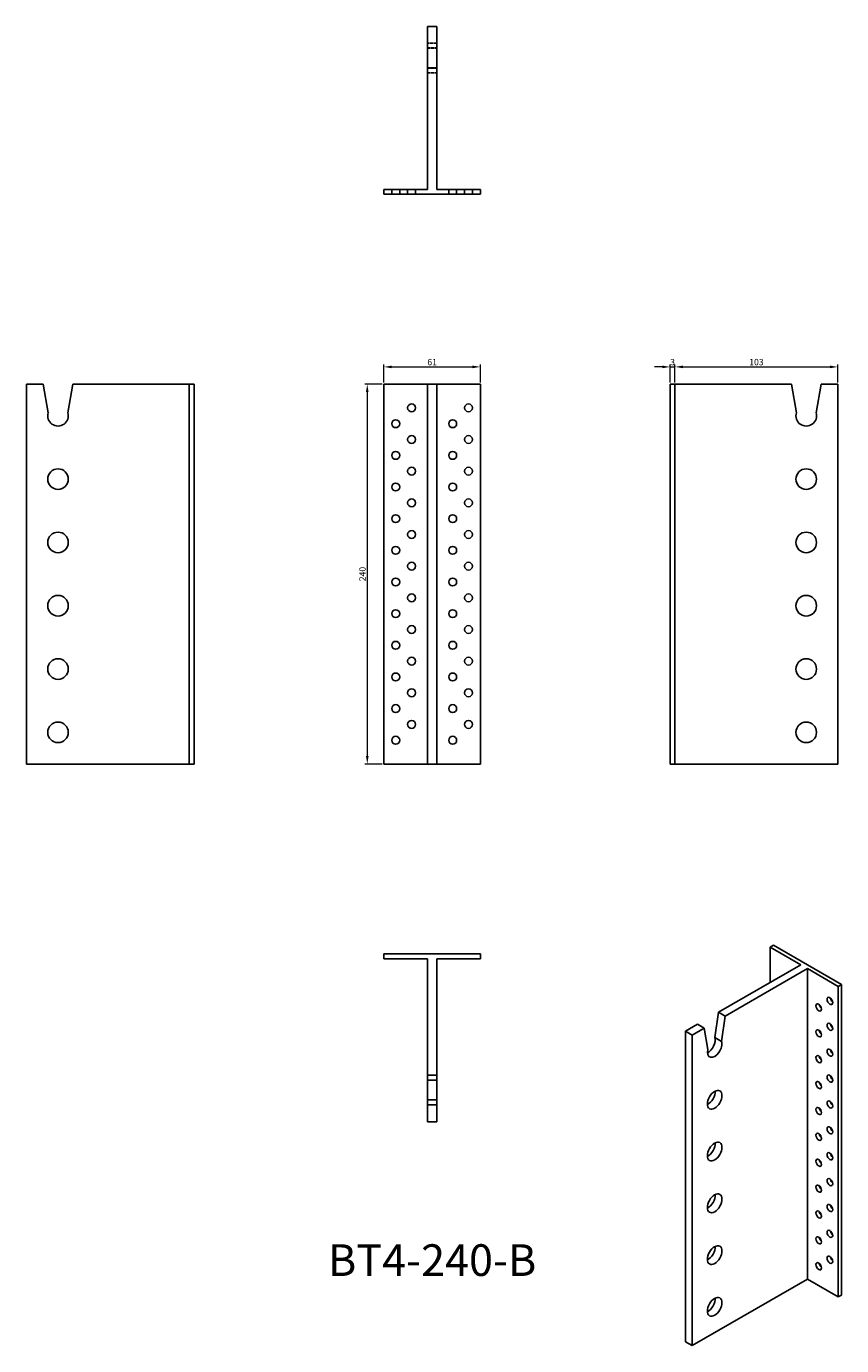
# Model space of a CAD drawing. Units: millimetres. Extents: x 405 to 921, y 9 to 842.
import ezdxf

# ---------------------------------------------------------------- set-up
doc = ezdxf.new("R2010")
doc.units = ezdxf.units.MM
doc.linetypes.add('DASHED', pattern=[0.2067, 0.1654, -0.0413])
for name, color, linetype, lineweight in [('Dimensions', 1, 'Continuous', 20), ('Hidden', 6, 'DASHED', 25), ('Part', 7, 'Continuous', 25), ('Text', 7, 'Continuous', 25)]:
    doc.layers.add(name, color=color, linetype=linetype, lineweight=lineweight)
doc.styles.add('EU_style', font='arial.ttf')
doc.dimstyles.new('Dim_2D', dxfattribs={"dimtxt": 4, "dimasz": 5, "dimexe": 1.5, "dimexo": 1, "dimgap": 1, "dimtad": 1, "dimdec": 1, "dimdsep": 46, "dimtxsty": 'EU_style', "dimcen": 2.5, "dimclrd": 256, "dimclre": 256, "dimclrt": 256, "dimadec": 0, "dimazin": 0, "dimtfac": 1, "dimtdec": 1, "dimtmove": 0, "dimatfit": 3, "dimfxl": 0, "dimtolj": 1, "dimtzin": 0, "dimlwd": -1, "dimlwe": -1, "dimarcsym": 0})

# ---------------------------------------------------------------- blocks, each defined once
blk = doc.blocks.new('*D8')
at = {"layer": 'Defpoints', "color": 0}
for p in [(631.5, 616.5), (621, 376.5), (631.5, 376.5)]:
    blk.add_point(p, dxfattribs=at)
at = {"layer": 'Dimensions'}
for p, q in [((630.5, 616.5), (619.5, 616.5)), ((621, 611.5), (621, 381.5)), ((630.5, 376.5), (619.5, 376.5))]:
    blk.add_line(p, q, dxfattribs=at)
for points in [[(620.16, 611.5), (621.83, 611.5), (621, 616.5)], [(620.16, 381.5), (621.83, 381.5), (621, 376.5)]]:
    blk.add_solid(points, dxfattribs=at)
at = {"layer": 'Dimensions', "insert": (617.95, 496.5), "char_height": 4, "attachment_point": 5, "rotation": 90, "style": 'EU_style'}
blk.add_mtext('\\A1;240', dxfattribs=at)
blk = doc.blocks.new('*D9')
at = {"layer": 'Defpoints', "color": 0}
for p in [(815.5, 627.38), (812.5, 616.5), (815.5, 616.5)]:
    blk.add_point(p, dxfattribs=at)
at = {"layer": 'Dimensions'}
for p, q in [((807.5, 627.38), (802.5, 627.38)), ((812.5, 617.5), (812.5, 628.88)), ((812.5, 627.38), (815.5, 627.38)), ((815.5, 617.5), (815.5, 628.88)), ((820.5, 627.38), (825.5, 627.38))]:
    blk.add_line(p, q, dxfattribs=at)
for points in [[(807.5, 628.21), (807.5, 626.55), (812.5, 627.38)], [(820.5, 628.21), (820.5, 626.55), (815.5, 627.38)]]:
    blk.add_solid(points, dxfattribs=at)
at = {"layer": 'Dimensions', "insert": (814, 630.42), "char_height": 4, "attachment_point": 5, "style": 'EU_style'}
blk.add_mtext('\\A1;3', dxfattribs=at)
blk = doc.blocks.new('*D10')
at = {"layer": 'Defpoints', "color": 0}
for p in [(692.5, 627.38), (631.5, 616.5), (692.5, 616.5)]:
    blk.add_point(p, dxfattribs=at)
at = {"layer": 'Dimensions'}
for p, q in [((631.5, 617.5), (631.5, 628.88)), ((636.5, 627.38), (687.5, 627.38)), ((692.5, 617.5), (692.5, 628.88))]:
    blk.add_line(p, q, dxfattribs=at)
for points in [[(636.5, 628.21), (636.5, 626.55), (631.5, 627.38)], [(687.5, 628.21), (687.5, 626.55), (692.5, 627.38)]]:
    blk.add_solid(points, dxfattribs=at)
at = {"layer": 'Dimensions', "insert": (662, 630.42), "char_height": 4, "attachment_point": 5, "style": 'EU_style'}
blk.add_mtext('\\A1;61', dxfattribs=at)
blk = doc.blocks.new('*D11')
at = {"layer": 'Defpoints', "color": 0}
for p in [(918.5, 627.38), (815.5, 616.5), (918.5, 616.5)]:
    blk.add_point(p, dxfattribs=at)
at = {"layer": 'Dimensions'}
for p, q in [((815.5, 617.5), (815.5, 628.88)), ((820.5, 627.38), (913.5, 627.38)), ((918.5, 617.5), (918.5, 628.88))]:
    blk.add_line(p, q, dxfattribs=at)
for points in [[(820.5, 628.21), (820.5, 626.55), (815.5, 627.38)], [(913.5, 628.21), (913.5, 626.55), (918.5, 627.38)]]:
    blk.add_solid(points, dxfattribs=at)
at = {"layer": 'Dimensions', "insert": (867, 630.42), "char_height": 4, "attachment_point": 5, "style": 'EU_style'}
blk.add_mtext('\\A1;103', dxfattribs=at)

msp = doc.modelspace()

# ---------------------------------------------------------------- linework, layer by layer
at = {"layer": 'Hidden', "ltscale": 11.42808}
for p, q in [((665, 831.88), (659, 831.88)), ((659, 829), (665, 829)), ((659, 828.7), (665, 828.7)), ((665, 816.3), (659, 816.3)), ((659, 816), (665, 816)), ((659, 813.12), (665, 813.12))]:
    msp.add_line(p, q, dxfattribs=at)
at = {"layer": 'Hidden', "ltscale": 5.71399}
for p, q in [((636.5, 739.5), (636.5, 736.5)), ((641.5, 739.5), (641.5, 736.5)), ((646.5, 739.5), (646.5, 736.5)), ((651.5, 739.5), (651.5, 736.5)), ((672.5, 739.5), (672.5, 736.5)), ((677.5, 739.5), (677.5, 736.5)), ((682.5, 739.5), (682.5, 736.5)), ((687.5, 739.5), (687.5, 736.5))]:
    msp.add_line(p, q, dxfattribs=at)
at = {"layer": 'Part'}
for p, q in [((659, 739.5), (659, 842.5)), ((659, 842.5), (665, 842.5)), ((665, 842.5), (665, 739.5)), ((631.5, 739.5), (659, 739.5)), ((631.5, 736.5), (631.5, 739.5)), ((692.5, 736.5), (631.5, 736.5)), ((665, 739.5), (692.5, 739.5)), ((692.5, 739.5), (692.5, 736.5)), ((405.5, 616.5), (416.12, 616.5)), ((405.5, 376.5), (405.5, 616.5)), ((419.3, 598.46), (416.12, 616.5)), ((434.88, 616.5), (431.7, 598.46)), ((434.88, 616.5), (508.5, 616.5)), ((508.5, 376.5), (508.5, 616.5)), ((508.5, 616.5), (511.5, 616.5)), ((511.5, 376.5), (511.5, 616.5)), ((631.5, 616.5), (659, 616.5)), ((631.5, 376.5), (631.5, 616.5)), ((659, 616.5), (665, 616.5)), ((659, 376.5), (659, 616.5)), ((665, 376.5), (665, 616.5)), ((665, 616.5), (692.5, 616.5)), ((692.5, 376.5), (692.5, 616.5)), ((812.5, 376.5), (812.5, 616.5)), ((812.5, 616.5), (815.5, 616.5)), ((815.5, 616.5), (889.12, 616.5)), ((815.5, 376.5), (815.5, 616.5)), ((892.3, 598.46), (889.12, 616.5)), ((907.88, 616.5), (904.7, 598.46)), ((907.88, 616.5), (918.5, 616.5)), ((918.5, 376.5), (918.5, 616.5)), ((405.5, 376.5), (508.5, 376.5)), ((508.5, 376.5), (511.5, 376.5)), ((631.5, 376.5), (659, 376.5)), ((659, 376.5), (665, 376.5)), ((665, 376.5), (692.5, 376.5)), ((812.5, 376.5), (815.5, 376.5)), ((815.5, 376.5), (918.5, 376.5)), ((877.73, 262.1), (875.61, 260.88)), ((875.61, 260.88), (895.05, 249.68)), ((875.61, 238.48), (875.61, 260.88)), ((920.86, 237.26), (877.73, 262.1)), ((692.5, 256.5), (631.5, 256.5)), ((631.5, 256.5), (631.5, 253.5)), ((631.5, 253.5), (659, 253.5)), ((659, 253.5), (659, 179.88)), ((665, 179.88), (665, 253.5)), ((665, 253.5), (692.5, 253.5)), ((692.5, 253.5), (692.5, 256.5)), ((895.05, 249.68), (843, 219.7)), ((847.24, 217.26), (899.3, 247.24)), ((899.3, 247.24), (899.3, 51.02)), ((899.3, 247.24), (918.74, 236.04)), ((918.74, 236.04), (920.86, 237.26)), ((918.74, 39.83), (918.74, 236.04)), ((920.86, 41.05), (920.86, 237.26)), ((840.75, 203.66), (843, 219.7)), ((843, 219.7), (847.24, 217.26)), ((847.24, 217.26), (844.99, 201.22)), ((829.73, 212.06), (822.22, 207.74)), ((826.47, 205.3), (833.98, 209.62)), ((833.98, 209.62), (829.73, 212.06)), ((836.23, 196.17), (833.98, 209.62)), ((822.22, 207.74), (826.47, 205.3)), ((822.22, 11.53), (822.22, 207.74)), ((826.47, 9.08), (826.47, 205.3)), ((844.99, 201.22), (840.75, 203.66)), ((659, 179.88), (665, 179.88)), ((659, 176.7), (659, 179.88)), ((665, 176.7), (659, 176.7)), ((659, 164.3), (659, 176.7)), ((665, 179.88), (665, 176.7)), ((665, 176.7), (665, 164.3)), ((659, 164.3), (665, 164.3)), ((659, 161.12), (659, 164.3)), ((665, 161.12), (659, 161.12)), ((659, 161.12), (659, 150.5)), ((665, 164.3), (665, 161.12)), ((665, 150.5), (665, 161.12)), ((659, 150.5), (665, 150.5)), ((826.47, 9.08), (899.3, 51.02)), ((899.3, 51.02), (918.74, 39.83)), ((918.74, 39.83), (920.86, 41.05)), ((822.22, 11.53), (826.47, 9.08))]:
    msp.add_line(p, q, dxfattribs=at)
for centre, radius in [((649, 601.5), 2.5), ((685, 601.5), 2.5), ((639, 591.5), 2.5), ((675, 591.5), 2.5), ((649, 581.5), 2.5), ((685, 581.5), 2.5), ((639, 571.5), 2.5), ((675, 571.5), 2.5), ((425.5, 556.5), 6.5), ((649, 561.5), 2.5), ((685, 561.5), 2.5), ((898.5, 556.5), 6.5), ((639, 551.5), 2.5), ((675, 551.5), 2.5), ((649, 541.5), 2.5), ((685, 541.5), 2.5), ((639, 531.5), 2.5), ((675, 531.5), 2.5), ((425.5, 516.5), 6.5), ((649, 521.5), 2.5), ((685, 521.5), 2.5), ((898.5, 516.5), 6.5), ((639, 511.5), 2.5), ((675, 511.5), 2.5), ((649, 501.5), 2.5), ((685, 501.5), 2.5), ((639, 491.5), 2.5), ((675, 491.5), 2.5), ((649, 481.5), 2.5), ((685, 481.5), 2.5), ((425.5, 476.5), 6.5), ((898.5, 476.5), 6.5), ((639, 471.5), 2.5), ((675, 471.5), 2.5), ((649, 461.5), 2.5), ((685, 461.5), 2.5), ((639, 451.5), 2.5), ((675, 451.5), 2.5), ((425.5, 436.5), 6.5), ((649, 441.5), 2.5), ((685, 441.5), 2.5), ((898.5, 436.5), 6.5), ((639, 431.5), 2.5), ((675, 431.5), 2.5), ((649, 421.5), 2.5), ((685, 421.5), 2.5), ((639, 411.5), 2.5), ((675, 411.5), 2.5), ((425.5, 396.5), 6.5), ((649, 401.5), 2.5), ((685, 401.5), 2.5), ((898.5, 396.5), 6.5), ((639, 391.5), 2.5), ((675, 391.5), 2.5)]:
    msp.add_circle(centre, radius, dxfattribs=at)
for centre in [(425.5, 596.5), (898.5, 596.5)]:
    msp.add_arc(centre, 6.5, 162.41526, 17.58474, dxfattribs=at)
for centre, major_axis in [((906.37, 222.73), (-1.25, 2.17)), ((913.44, 226.83), (-1.25, 2.17)), ((906.37, 206.37), (-1.25, 2.17)), ((913.44, 210.48), (-1.25, 2.17)), ((906.37, 190.02), (-1.25, 2.17)), ((913.44, 194.13), (-1.25, 2.17)), ((906.37, 173.67), (-1.25, 2.17)), ((913.44, 177.78), (-1.25, 2.17)), ((840.61, 164.39), (3.24, 5.63)), ((906.37, 157.32), (-1.25, 2.17)), ((913.44, 161.43), (-1.25, 2.17)), ((906.37, 140.97), (-1.25, 2.17)), ((913.44, 145.07), (-1.25, 2.17)), ((840.61, 131.68), (3.24, 5.63)), ((906.37, 124.62), (-1.25, 2.17)), ((913.44, 128.72), (-1.25, 2.17)), ((906.37, 108.27), (-1.25, 2.17)), ((913.44, 112.37), (-1.25, 2.17)), ((840.61, 98.98), (3.24, 5.63)), ((906.37, 91.92), (-1.25, 2.17)), ((913.44, 96.02), (-1.25, 2.17)), ((906.37, 75.57), (-1.25, 2.17)), ((913.44, 79.67), (-1.25, 2.17)), ((840.61, 66.28), (3.24, 5.63)), ((906.37, 59.22), (-1.25, 2.17)), ((913.44, 63.32), (-1.25, 2.17)), ((840.61, 33.58), (3.24, 5.63))]:
    msp.add_ellipse(centre, major_axis=major_axis, ratio=0.578093, dxfattribs=at)
for centre, major_axis, start_param, end_param in [((915.56, 228.05), (1.25, -2.17), 4.151706, 5.273072), ((908.49, 223.95), (1.25, -2.17), 4.151706, 5.273072), ((915.56, 211.7), (1.25, -2.17), 4.151706, 5.273072), ((840.61, 197.09), (-3.24, -5.63), 5.188942, 8.944358), ((836.36, 199.53), (3.24, 5.63), 3.851094, 5.802765), ((908.49, 207.6), (1.25, -2.17), 4.151706, 5.273072), ((908.49, 191.25), (1.25, -2.17), 4.151706, 5.273072), ((915.56, 195.35), (1.25, -2.17), 4.151706, 5.273072), ((908.49, 174.89), (1.25, -2.17), 4.151706, 5.273072), ((915.56, 179), (1.25, -2.17), 4.151706, 5.273072), ((836.36, 166.83), (3.24, 5.63), 3.851094, 5.573684), ((908.49, 158.54), (1.25, -2.17), 4.151706, 5.273072), ((915.56, 162.65), (1.25, -2.17), 4.151706, 5.273072), ((908.49, 142.19), (1.25, -2.17), 4.151706, 5.273072), ((915.56, 146.3), (1.25, -2.17), 4.151706, 5.273072), ((836.36, 134.13), (3.24, 5.63), 3.851094, 5.573684), ((908.49, 125.84), (1.25, -2.17), 4.151706, 5.273072), ((915.56, 129.95), (1.25, -2.17), 4.151706, 5.273072), ((908.49, 109.49), (1.25, -2.17), 4.151706, 5.273072), ((915.56, 113.59), (1.25, -2.17), 4.151706, 5.273072), ((836.36, 101.43), (3.24, 5.63), 3.851094, 5.573684), ((908.49, 93.14), (1.25, -2.17), 4.151706, 5.273072), ((915.56, 97.24), (1.25, -2.17), 4.151706, 5.273072), ((908.49, 76.79), (1.25, -2.17), 4.151706, 5.273072), ((915.56, 80.89), (1.25, -2.17), 4.151706, 5.273072), ((836.36, 68.72), (3.24, 5.63), 3.851094, 5.573684), ((908.49, 60.44), (1.25, -2.17), 4.151706, 5.273072), ((915.56, 64.54), (1.25, -2.17), 4.151706, 5.273072), ((836.36, 36.02), (3.24, 5.63), 3.851094, 5.573684)]:
    msp.add_ellipse(centre, major_axis=major_axis, ratio=0.578093, start_param=start_param, end_param=end_param, dxfattribs=at)

# ---------------------------------------------------------------- texts
at = {"layer": 'Text', "insert": (662, 60.5), "char_height": 20, "width": 343.6746, "attachment_point": 5, "style": 'EU_style'}
msp.add_mtext('{BT4-240-B}', dxfattribs=at)

# ---------------------------------------------------------------- dimensions: what is measured, and where the dimension line sits
at = {"layer": 'Dimensions'}
for base, p1, p2, picture, middle in [((692.5, 627.38), (631.5, 616.5), (692.5, 616.5), '*D10', (662, 630.42)), ((918.5, 627.38), (815.5, 616.5), (918.5, 616.5), '*D11', (867, 630.42))]:
    dim = msp.add_linear_dim(base=base, p1=p1, p2=p2, dimstyle='Dim_2D', dxfattribs=at)
    dim.commit()
    dim.dimension.update_dxf_attribs({"geometry": picture, "text_midpoint": middle})
dim = msp.add_linear_dim(base=(815.5, 627.38), p1=(812.5, 616.5), p2=(815.5, 616.5), dimstyle='Dim_2D', dxfattribs=at)
dim.commit()
dim.dimension.update_dxf_attribs({"geometry": '*D9', "text_midpoint": (814, 627.38), "dimtype": 160})
dim = msp.add_linear_dim(base=(621, 376.5), p1=(631.5, 616.5), p2=(631.5, 376.5), angle=90, dimstyle='Dim_2D', dxfattribs=at)
dim.commit()
dim.dimension.update_dxf_attribs({"geometry": '*D8', "text_midpoint": (617.95, 496.5)})

doc.saveas('drawing.dxf')
